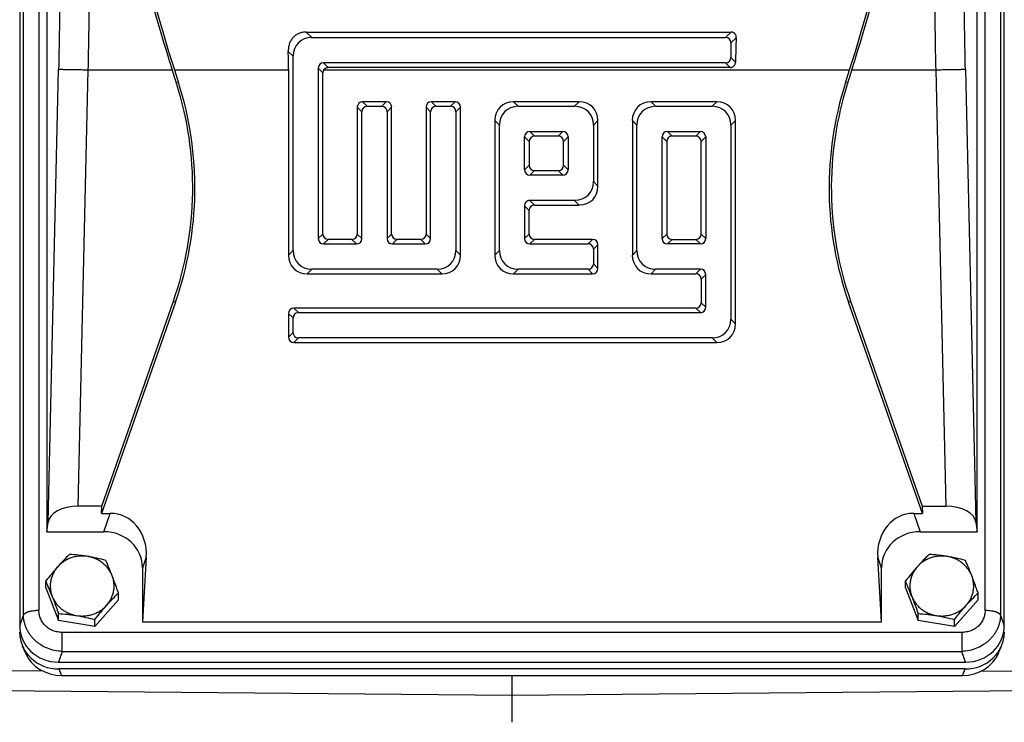
# Model space of a CAD drawing. Units: millimetres. Extents: x -2644 to 2526, y -793 to 1678.
# Drawn here: x 222 to 422, y -592 to -449 of the extents above; entities that cross this region are included whole.
import ezdxf

# ---------------------------------------------------------------- set-up
doc = ezdxf.new("R2010")
doc.units = ezdxf.units.MM
doc.header["$LTSCALE"] = 19.36
doc.layers.get('0').update_dxf_attribs({"linetype": 'CONTINUOUS'})

msp = doc.modelspace()

# ---------------------------------------------------------------- linework, layer by layer
at = {"color": 9, "linetype": 'CONTINUOUS'}
for p, q in [((225.76, -396.64), (225.75, -568.82)), ((418.37, -568.82), (418.37, -396.64)), ((222.6, -569.73), (222.6, -397.55)), ((421.52, -397.55), (421.53, -569.73)), ((280.15, -451.05), (281.3, -452.17)), ((365.54, -452.17), (366.69, -451.05)), ((367.72, -452.2), (366.63, -453.26)), ((277.49, -455.98), (276.51, -455.02)), ((366.63, -456.22), (367.57, -457.18)), ((227.61, -550.81), (229.75, -458.65)), ((235.74, -458.74), (233.67, -547.59)), ((235.74, -458.74), (252.88, -458.74)), ((253.35, -458.76), (276.56, -458.76)), ((283.56, -459.35), (282.63, -458.4)), ((283.72, -457.31), (284.65, -458.26)), ((283.72, -458.76), (390.78, -458.76)), ((366.48, -458.26), (365.54, -457.31)), ((391.24, -458.74), (408.39, -458.74)), ((410.46, -547.59), (408.39, -458.74)), ((414.37, -458.65), (416.52, -550.81)), ((254.18, -461.38), (253.76, -461.49)), ((390.36, -461.49), (389.94, -461.38)), ((291.49, -467.26), (290.56, -466.35)), ((291.65, -465.26), (292.58, -466.17)), ((295.54, -466.17), (296.47, -465.26)), ((297.56, -466.35), (296.63, -467.26)), ((305.49, -467.26), (304.56, -466.35)), ((305.65, -465.26), (306.58, -466.17)), ((309.54, -466.17), (310.47, -465.26)), ((311.56, -466.35), (310.63, -467.26)), ((322.37, -465.26), (323.3, -466.17)), ((334.82, -466.17), (335.76, -465.26)), ((350.37, -465.26), (351.3, -466.17)), ((362.82, -466.17), (363.76, -465.26)), ((319.49, -469.98), (318.56, -469.07)), ((339.56, -469.07), (338.63, -469.98)), ((347.49, -469.98), (346.56, -469.07)), ((367.56, -469.07), (366.63, -469.98)), ((325.56, -473.35), (324.63, -472.4)), ((325.72, -471.31), (326.65, -472.26)), ((331.47, -472.26), (332.41, -471.31)), ((333.49, -472.4), (332.56, -473.35)), ((353.56, -473.35), (352.63, -472.4)), ((353.71, -471.31), (354.65, -472.26)), ((359.47, -472.26), (360.41, -471.31)), ((361.49, -472.4), (360.56, -473.35)), ((324.63, -479.09), (325.56, -478.17)), ((332.56, -478.17), (333.49, -479.09)), ((326.65, -479.26), (325.72, -480.17)), ((332.41, -480.17), (331.47, -479.26)), ((338.63, -481.5), (339.56, -482.45)), ((325.56, -487.35), (324.63, -486.4)), ((325.72, -485.31), (326.65, -486.26)), ((335.76, -486.26), (334.82, -485.31)), ((282.63, -493.09), (283.56, -492.17)), ((290.56, -492.17), (291.49, -493.09)), ((296.63, -493.09), (297.56, -492.17)), ((304.56, -492.17), (305.49, -493.09)), ((324.63, -493.09), (325.56, -492.17)), ((352.63, -493.09), (353.56, -492.17)), ((360.56, -492.17), (361.49, -493.09)), ((284.65, -493.26), (283.72, -494.17)), ((290.41, -494.17), (289.47, -493.26)), ((298.65, -493.26), (297.72, -494.17)), ((304.41, -494.17), (303.47, -493.26)), ((326.65, -493.26), (325.72, -494.17)), ((337.54, -494.17), (338.47, -493.26)), ((339.56, -494.35), (338.63, -495.26)), ((354.65, -493.26), (353.71, -494.17)), ((360.41, -494.17), (359.47, -493.26)), ((276.56, -496.45), (277.49, -495.5)), ((310.63, -495.5), (311.56, -496.45)), ((318.56, -496.45), (319.49, -495.5)), ((346.56, -496.45), (347.49, -495.5)), ((338.63, -498.22), (339.56, -499.17)), ((281.3, -499.31), (280.37, -500.26)), ((307.76, -500.26), (306.82, -499.31)), ((323.3, -499.31), (322.37, -500.26)), ((338.47, -500.26), (337.54, -499.31)), ((351.3, -499.31), (350.37, -500.26)), ((359.47, -500.26), (360.41, -499.31)), ((361.49, -500.39), (360.56, -501.35)), ((253.14, -505.85), (253.55, -506.02)), ((360.56, -506.17), (361.49, -507.08)), ((390.57, -506.02), (390.99, -505.85)), ((277.49, -509.26), (276.56, -508.35)), ((277.65, -507.26), (278.58, -508.17)), ((360.41, -508.17), (359.47, -507.26)), ((366.63, -509.5), (367.56, -510.45)), ((276.56, -513.17), (277.49, -512.22)), ((278.58, -513.31), (277.65, -514.26)), ((363.76, -514.26), (362.82, -513.31)), ((238.96, -552.76), (240.25, -549.03)), ((403.87, -549.03), (405.17, -552.76)), ((247.61, -557.94), (246.84, -560.16)), ((397.29, -560.16), (396.51, -557.94)), ((221.84, -571.92), (222.6, -569.73)), ((421.53, -569.73), (422.29, -571.92)), ((230.48, -574.33), (230.48, -573.26)), ((413.65, -573.26), (230.48, -573.26)), ((413.65, -573.26), (413.65, -574.33)), ((230.48, -577.13), (229.72, -579.32)), ((230.48, -577.13), (413.65, -577.13)), ((414.41, -579.32), (413.65, -577.13)), ((229.78, -580.71), (230.36, -582.04)), ((413.76, -582.04), (414.34, -580.71))]:
    msp.add_line(p, q, dxfattribs=at)
at = {"color": 7, "linetype": 'CONTINUOUS'}
for p, q in [((221.84, -398.32), (221.84, -571.92)), ((422.29, -571.92), (422.29, -398.32)), ((227.34, -412.7), (227.34, -552.76)), ((416.79, -552.76), (416.79, -412.7)), ((280.15, -451.05), (366.69, -451.05)), ((281.3, -452.17), (365.54, -452.17)), ((366.63, -453.26), (366.63, -456.22)), ((277.49, -495.5), (277.49, -455.98)), ((253.76, -461.49), (252.88, -458.74)), ((253.35, -458.76), (254.18, -461.38)), ((276.56, -458.76), (276.56, -496.45)), ((282.63, -458.4), (282.63, -493.09)), ((365.54, -457.31), (283.72, -457.31)), ((366.48, -458.26), (284.65, -458.26)), ((389.94, -461.38), (390.78, -458.76)), ((391.24, -458.74), (390.36, -461.49)), ((283.56, -492.17), (283.56, -459.35)), ((290.56, -466.35), (290.56, -492.17)), ((296.47, -465.26), (291.65, -465.26)), ((292.58, -466.17), (295.54, -466.17)), ((297.56, -492.17), (297.56, -466.35)), ((304.56, -466.35), (304.56, -492.17)), ((310.47, -465.26), (305.65, -465.26)), ((306.58, -466.17), (309.54, -466.17)), ((311.56, -496.45), (311.56, -466.35)), ((335.76, -465.26), (322.37, -465.26)), ((323.3, -466.17), (334.82, -466.17)), ((363.76, -465.26), (350.37, -465.26)), ((351.3, -466.17), (362.82, -466.17)), ((291.49, -493.09), (291.49, -467.26)), ((296.63, -467.26), (296.63, -493.09)), ((305.49, -493.09), (305.49, -467.26)), ((310.63, -467.26), (310.63, -495.5)), ((318.56, -469.07), (318.56, -496.45)), ((319.49, -495.5), (319.49, -469.98)), ((338.63, -469.98), (338.63, -481.5)), ((339.56, -482.45), (339.56, -469.07)), ((346.56, -469.07), (346.56, -496.45)), ((347.49, -495.5), (347.49, -469.98)), ((366.63, -469.98), (366.63, -509.5)), ((367.56, -510.45), (367.56, -469.07)), ((324.63, -479.09), (324.63, -472.4)), ((325.72, -471.31), (332.41, -471.31)), ((331.47, -472.26), (326.65, -472.26)), ((333.49, -472.4), (333.49, -479.09)), ((352.63, -493.09), (352.63, -472.4)), ((353.71, -471.31), (360.41, -471.31)), ((359.47, -472.26), (354.65, -472.26)), ((361.49, -472.4), (361.49, -493.09)), ((325.56, -473.35), (325.56, -478.17)), ((332.56, -478.17), (332.56, -473.35)), ((353.56, -473.35), (353.56, -492.17)), ((360.56, -492.17), (360.56, -473.35)), ((332.41, -480.17), (325.72, -480.17)), ((326.65, -479.26), (331.47, -479.26)), ((324.63, -486.4), (324.63, -493.09)), ((334.82, -485.31), (325.72, -485.31)), ((326.65, -486.26), (335.76, -486.26)), ((325.56, -492.17), (325.56, -487.35)), ((283.72, -494.17), (290.41, -494.17)), ((289.47, -493.26), (284.65, -493.26)), ((297.72, -494.17), (304.41, -494.17)), ((303.47, -493.26), (298.65, -493.26)), ((325.72, -494.17), (337.54, -494.17)), ((338.47, -493.26), (326.65, -493.26)), ((339.56, -499.17), (339.56, -494.35)), ((360.41, -494.17), (353.71, -494.17)), ((354.65, -493.26), (359.47, -493.26)), ((338.63, -495.26), (338.63, -498.22)), ((280.37, -500.26), (307.76, -500.26)), ((306.82, -499.31), (281.3, -499.31)), ((322.37, -500.26), (338.47, -500.26)), ((337.54, -499.31), (323.3, -499.31)), ((350.37, -500.26), (359.47, -500.26)), ((360.41, -499.31), (351.3, -499.31)), ((361.49, -507.08), (361.49, -500.39)), ((360.56, -501.35), (360.56, -506.17)), ((253.55, -506.02), (238.5, -549.03)), ((238.53, -547.59), (253.14, -505.85)), ((405.62, -549.03), (390.57, -506.02)), ((390.99, -505.85), (405.59, -547.59)), ((276.56, -508.35), (276.56, -513.17)), ((359.47, -507.26), (277.65, -507.26)), ((278.58, -508.17), (360.41, -508.17)), ((277.49, -512.22), (277.49, -509.26)), ((277.65, -514.26), (363.76, -514.26)), ((362.82, -513.31), (278.58, -513.31)), ((238.53, -547.59), (233.67, -547.59)), ((238.5, -549.03), (238.53, -547.59)), ((238.5, -549.03), (240.25, -549.03)), ((403.87, -549.03), (405.62, -549.03)), ((405.59, -547.59), (405.62, -549.03)), ((405.59, -547.59), (410.46, -547.59)), ((227.34, -552.76), (227.61, -550.81)), ((416.52, -550.81), (416.79, -552.76)), ((227.34, -552.76), (238.96, -552.76)), ((405.17, -552.76), (416.79, -552.76)), ((247.61, -557.94), (246.84, -571.08)), ((397.29, -571.08), (396.51, -557.94)), ((246.84, -560.16), (246.84, -571.08)), ((397.29, -571.08), (397.29, -560.16)), ((227.16, -564.2), (227.16, -562.8)), ((402.16, -564.2), (402.16, -562.8)), ((227.16, -564.2), (229.73, -570.83)), ((241.95, -566.65), (241.95, -565.24)), ((402.16, -564.2), (404.73, -570.83)), ((416.95, -566.65), (416.95, -565.24)), ((241.95, -566.65), (237.12, -572.06)), ((416.95, -566.65), (412.12, -572.06)), ((229.73, -570.83), (229.73, -569.42)), ((237.12, -572.06), (229.73, -570.83)), ((237.12, -572.06), (237.12, -570.65)), ((246.84, -571.08), (397.29, -571.08)), ((404.73, -570.83), (404.73, -569.42)), ((412.12, -572.06), (404.73, -570.83)), ((412.12, -572.06), (412.12, -570.65)), ((222.99, -577.39), (222.41, -576.06)), ((421.13, -577.39), (421.71, -576.06)), ((226.41, -581.06), (169.56, -581.56)), ((229.72, -579.32), (414.41, -579.32)), ((414.34, -580.71), (229.78, -580.71)), ((417.71, -581.06), (474.56, -581.56)), ((230.36, -582.04), (413.76, -582.04)), ((322.06, -582.04), (322.06, -591.57)), ((169.56, -584.7), (322.06, -586.03)), ((322.06, -586.03), (474.56, -584.7))]:
    msp.add_line(p, q, dxfattribs=at)
for centre, radius, start, end in [((187.07, -482.74), 69.99, 340.7175, 17.6713), ((187.07, -482.76), 70.44, 340.7176, 17.6713), ((457.06, -482.76), 70.44, 162.3287, 199.2824), ((457.06, -482.74), 69.99, 162.3287, 199.2825), ((166.52, -590.46), 79.51, 21.1762, 23.6044), ((341.52, -590.46), 79.51, 21.1762, 23.6044), ((154.3, -594.63), 79.51, 21.1762, 23.6044), ((329.3, -594.63), 79.51, 21.1762, 23.6044)]:
    msp.add_arc(centre, radius, start, end, dxfattribs=at)
for centre, major_axis, ratio, start_param, end_param in [((265.37, -459.36), (-22.25, 67.4), 0.164717, 0.622604, 1.50731), ((378.75, -459.36), (22.25, 67.4), 0.164717, -1.50731, -0.622604), ((265.37, -459.36), (-21.43, 64.9), 0.164717, 0.588383, 1.50731), ((378.75, -459.36), (21.43, 64.9), 0.164717, -1.50731, -0.588383), ((282.13, -456.81), (3.56, -3.56), 0.834817, 2.445864, 3.83709), ((365.31, -453.5), (1.02, 1.02), 0.834817, -0.695498, 0.695729), ((397.87, -459.36), (-0.35, 65), 0.466277, 1.457883, 1.534806), ((246.25, -459.36), (0.35, 65), 0.466277, -1.559095, -1.501466), ((365.31, -455.99), (1.02, -1.02), 0.834817, -0.695729, 0.695498), ((283.95, -458.63), (1.02, -1.02), 0.834817, 2.445864, 3.83709), ((284.89, -459.58), (1.02, -1.02), 0.834817, -2.938294, -2.446095), ((291.89, -466.58), (1.02, -1.02), 0.834817, 2.445864, 3.83709), ((292.82, -467.5), (1.02, -1.02), 0.834817, 2.445864, 3.83709), ((295.31, -467.5), (1.02, 1.02), 0.834817, -0.695498, 0.695729), ((296.24, -466.58), (1.02, 1.02), 0.834817, -0.695498, 0.695729), ((305.89, -466.58), (1.02, -1.02), 0.834817, 2.445864, 3.83709), ((306.82, -467.5), (1.02, -1.02), 0.834817, 2.445864, 3.83709), ((309.31, -467.5), (1.02, 1.02), 0.834817, -0.695498, 0.695729), ((310.24, -466.58), (1.02, 1.02), 0.834817, -0.695498, 0.695729), ((323.2, -469.89), (3.56, -3.56), 0.834817, 2.445864, 3.83709), ((324.13, -470.81), (3.56, -3.56), 0.834817, 2.445864, 3.83709), ((334, -470.81), (3.56, 3.56), 0.834817, -0.695498, 0.695729), ((334.93, -469.89), (3.56, 3.56), 0.834817, -0.695498, 0.695729), ((351.19, -469.89), (3.56, -3.56), 0.834817, 2.445864, 3.83709), ((352.13, -470.81), (3.56, -3.56), 0.834817, 2.445864, 3.83709), ((362, -470.81), (3.56, 3.56), 0.834817, -0.695498, 0.695729), ((362.93, -469.89), (3.56, 3.56), 0.834817, -0.695498, 0.695729), ((325.95, -472.63), (1.02, -1.02), 0.834817, 2.445864, 3.83709), ((326.89, -473.58), (1.02, -1.02), 0.834817, 2.445864, 3.83709), ((331.24, -473.58), (1.02, 1.02), 0.834817, -0.695498, 0.695729), ((332.17, -472.63), (1.02, 1.02), 0.834817, -0.695498, 0.695729), ((353.95, -472.63), (1.02, -1.02), 0.834817, 2.445864, 3.83709), ((354.88, -473.58), (1.02, -1.02), 0.834817, 2.445864, 3.83709), ((359.24, -473.58), (1.02, 1.02), 0.834817, -0.695498, 0.695729), ((360.17, -472.63), (1.02, 1.02), 0.834817, -0.695498, 0.695729), ((326.89, -477.94), (1.02, 1.02), 0.834817, 2.446095, 3.837321), ((331.24, -477.94), (1.02, -1.02), 0.834817, -0.695729, 0.695498), ((325.95, -478.85), (1.02, 1.02), 0.834817, 2.446095, 3.837321), ((332.17, -478.85), (1.02, -1.02), 0.834817, -0.695729, 0.695498), ((334, -480.67), (3.56, -3.56), 0.834817, -0.695729, 0.695498), ((334.93, -481.62), (3.56, -3.56), 0.834817, -0.695729, 0.695498), ((325.95, -486.63), (1.02, -1.02), 0.834817, 2.445864, 3.83709), ((326.89, -487.58), (1.02, -1.02), 0.834817, 2.445864, 3.83709), ((283.95, -492.85), (1.02, 1.02), 0.834817, 2.446095, 3.837321), ((284.89, -491.93), (1.02, 1.02), 0.834817, 2.446095, 3.837321), ((289.24, -491.93), (1.02, -1.02), 0.834817, -0.695729, 0.695498), ((290.17, -492.85), (1.02, -1.02), 0.834817, -0.695729, 0.695498), ((297.95, -492.85), (1.02, 1.02), 0.834817, 2.446095, 3.837321), ((298.89, -491.93), (1.02, 1.02), 0.834817, 2.446095, 3.837321), ((303.24, -491.93), (1.02, -1.02), 0.834817, -0.695729, 0.695498), ((304.17, -492.85), (1.02, -1.02), 0.834817, -0.695729, 0.695498), ((325.95, -492.85), (1.02, 1.02), 0.834817, 2.446095, 3.837321), ((326.89, -491.93), (1.02, 1.02), 0.834817, 2.446095, 3.837321), ((353.95, -492.85), (1.02, 1.02), 0.834817, 2.446095, 3.837321), ((354.88, -491.93), (1.02, 1.02), 0.834817, 2.446095, 3.837321), ((359.24, -491.93), (1.02, -1.02), 0.834817, -0.695729, 0.695498), ((360.17, -492.85), (1.02, -1.02), 0.834817, -0.695729, 0.695498), ((337.31, -495.5), (1.02, 1.02), 0.834817, -0.695498, 0.695729), ((338.24, -494.58), (1.02, 1.02), 0.834817, -0.695498, 0.695729), ((281.2, -495.62), (3.56, 3.56), 0.834817, 2.446095, 3.837321), ((282.13, -494.67), (3.56, 3.56), 0.834817, 2.446095, 3.837321), ((306, -494.67), (3.56, -3.56), 0.834817, -0.695729, 0.695498), ((306.93, -495.62), (3.56, -3.56), 0.834817, -0.695729, 0.695498), ((323.2, -495.62), (3.56, 3.56), 0.834817, 2.446095, 3.837321), ((324.13, -494.67), (3.56, 3.56), 0.834817, 2.446095, 3.837321), ((351.19, -495.62), (3.56, 3.56), 0.834817, 2.446095, 3.837321), ((352.13, -494.67), (3.56, 3.56), 0.834817, 2.446095, 3.837321), ((337.31, -497.98), (1.02, -1.02), 0.834817, -0.695729, 0.695498), ((338.24, -498.93), (1.02, -1.02), 0.834817, -0.695729, 0.695498), ((359.24, -501.58), (1.02, 1.02), 0.834817, -0.695498, 0.695729), ((360.17, -500.63), (1.02, 1.02), 0.834817, -0.695498, 0.695729), ((359.24, -505.93), (1.02, -1.02), 0.834817, -0.695729, 0.695498), ((360.17, -506.85), (1.02, -1.02), 0.834817, -0.695729, 0.695498), ((277.89, -508.58), (1.02, -1.02), 0.834817, 2.445864, 3.83709), ((278.82, -509.5), (1.02, -1.02), 0.834817, 2.445864, 3.83709), ((362, -508.67), (3.56, -3.56), 0.834817, -0.695729, 0.695498), ((362.93, -509.62), (3.56, -3.56), 0.834817, -0.695729, 0.695498), ((278.82, -511.98), (1.02, 1.02), 0.834817, 2.446095, 3.837321), ((277.89, -512.93), (1.02, 1.02), 0.834817, 2.446095, 3.837321), ((233.59, -551.04), (6, 0.07), 0.573777, 1.551177, 3.056156), ((239.47, -558.22), (3.11, 8.79), 0.857854, -1.246494, 0.294144), ((404.65, -558.22), (-3.11, 8.79), 0.857854, -0.294144, 1.246494), ((410.54, -551.04), (6, -0.07), 0.573777, 0.085437, 1.590416), ((238.71, -560.39), (7.94, 1.82), 0.933257, -0.21118, 1.329458), ((405.41, -560.39), (7.94, -1.82), 0.933257, 1.812135, 3.352773), ((229.87, -573.15), (8.02, 0.7), 0.938797, 3.06, 4.61987), ((229.96, -571.69), (7.94, 1.82), 0.933198, 2.930636, 4.471274), ((414.25, -573.15), (8.02, -0.7), 0.938797, -1.478277, 0.081593), ((414.16, -571.69), (7.94, -1.82), 0.933198, -1.329681, 0.210957), ((230.45, -574.49), (8.02, 0.7), 0.938797, -2.839063, -1.663315), ((413.68, -574.49), (8.02, -0.7), 0.938797, -1.478277, -0.30253)]:
    msp.add_ellipse(centre, major_axis=major_axis, ratio=ratio, start_param=start_param, end_param=end_param, dxfattribs=at)
at = {"color": 9, "linetype": 'CONTINUOUS'}
for points, knots in [([(235.36, -406.74), (235.4, -407.55), (235.48, -409.21), (235.59, -411.78), (235.68, -414.49), (235.76, -417.34), (235.83, -420.32), (235.91, -424.52), (235.97, -430.02), (235.99, -436.88), (235.96, -444.01), (235.88, -451.32), (235.79, -456.26), (235.74, -458.74)], [0, 0, 0, 0, 0.046532, 0.095994, 0.148248, 0.20314, 0.260496, 0.320137, 0.445565, 0.57791, 0.715548, 0.856819, 1, 1, 1, 1]), ([(408.39, -458.74), (408.33, -456.26), (408.24, -451.32), (408.16, -444.01), (408.13, -436.88), (408.15, -430.02), (408.21, -424.52), (408.29, -420.32), (408.36, -417.34), (408.44, -414.49), (408.53, -411.78), (408.64, -409.21), (408.72, -407.55), (408.76, -406.74)], [0, 0, 0, 0, 0.143181, 0.284452, 0.42209, 0.554435, 0.679863, 0.739504, 0.79686, 0.851752, 0.904006, 0.953468, 1, 1, 1, 1]), ([(229.17, -408.09), (229.22, -408.82), (229.32, -410.32), (229.46, -412.67), (229.58, -415.19), (229.68, -417.87), (229.77, -420.71), (229.85, -423.68), (229.91, -426.79), (229.97, -431.16), (230.01, -436.87), (229.99, -443.94), (229.91, -451.24), (229.81, -456.17), (229.75, -458.65)], [0, 0, 0, 0, 0.042979, 0.089514, 0.139439, 0.192573, 0.24872, 0.307677, 0.369226, 0.433142, 0.567124, 0.707653, 0.852658, 1, 1, 1, 1]), ([(414.37, -458.65), (414.31, -456.17), (414.22, -451.24), (414.14, -443.94), (414.12, -436.87), (414.15, -431.16), (414.21, -426.79), (414.27, -423.68), (414.35, -420.71), (414.44, -417.87), (414.55, -415.19), (414.67, -412.67), (414.8, -410.32), (414.9, -408.82), (414.96, -408.09)], [0, 0, 0, 0, 0.147342, 0.292347, 0.432876, 0.566858, 0.630774, 0.692323, 0.75128, 0.807427, 0.860561, 0.910486, 0.957021, 1, 1, 1, 1]), ([(229.75, -458.65), (229.76, -458.65), (229.78, -458.65), (229.81, -458.65), (229.86, -458.64), (229.92, -458.64), (229.99, -458.64), (230.11, -458.64), (230.3, -458.64), (230.56, -458.64), (230.88, -458.65), (231.24, -458.65), (231.65, -458.66), (232.1, -458.66), (232.76, -458.67), (233.62, -458.69), (234.68, -458.71), (235.39, -458.73), (235.74, -458.74)], [0, 0, 0, 0, 0.00378, 0.009507, 0.017255, 0.027097, 0.039098, 0.053289, 0.088347, 0.132385, 0.185174, 0.246312, 0.315042, 0.390456, 0.471383, 0.644646, 0.824144, 1, 1, 1, 1]), ([(408.39, -458.74), (408.74, -458.73), (409.45, -458.71), (410.5, -458.69), (411.37, -458.67), (412.02, -458.66), (412.47, -458.66), (412.88, -458.65), (413.25, -458.65), (413.56, -458.64), (413.82, -458.64), (414.01, -458.64), (414.13, -458.64), (414.2, -458.64), (414.26, -458.64), (414.31, -458.65), (414.34, -458.65), (414.36, -458.65), (414.37, -458.65)], [0, 0, 0, 0, 0.175856, 0.355354, 0.528617, 0.609544, 0.684958, 0.753688, 0.814826, 0.867615, 0.911653, 0.946711, 0.960902, 0.972903, 0.982745, 0.990493, 0.99622, 1, 1, 1, 1]), ([(225.75, -568.82), (225.57, -568.82), (225.22, -568.83), (224.69, -568.88), (224.26, -568.94), (223.93, -569.01), (223.7, -569.07), (223.48, -569.14), (223.29, -569.21), (223.12, -569.29), (222.97, -569.37), (222.84, -569.46), (222.74, -569.54), (222.66, -569.63), (222.61, -569.69), (222.6, -569.73)], [0, 0, 0, 0, 0.155832, 0.314745, 0.470222, 0.544445, 0.615108, 0.681418, 0.742898, 0.799166, 0.849886, 0.894905, 0.934563, 0.969381, 1, 1, 1, 1]), ([(230.48, -573.26), (230.17, -573.26), (229.54, -573.21), (228.65, -572.96), (227.83, -572.55), (227.11, -572), (226.52, -571.32), (226.08, -570.55), (225.81, -569.7), (225.75, -569.11), (225.75, -568.82)], [0, 0, 0, 0, 0.129646, 0.258024, 0.38484, 0.510001, 0.633636, 0.756126, 0.878018, 1, 1, 1, 1]), ([(418.37, -568.82), (418.37, -569.11), (418.31, -569.7), (418.04, -570.55), (417.61, -571.32), (417.02, -572), (416.3, -572.55), (415.47, -572.96), (414.58, -573.21), (413.96, -573.26), (413.65, -573.26)], [0, 0, 0, 0, 0.121982, 0.243874, 0.366364, 0.489999, 0.61516, 0.741976, 0.870354, 1, 1, 1, 1]), ([(421.53, -569.73), (421.51, -569.69), (421.47, -569.63), (421.39, -569.54), (421.29, -569.46), (421.16, -569.37), (421.01, -569.29), (420.83, -569.21), (420.64, -569.14), (420.43, -569.07), (420.2, -569.01), (419.87, -568.94), (419.43, -568.88), (418.9, -568.83), (418.55, -568.82), (418.37, -568.82)], [0, 0, 0, 0, 0.030619, 0.065437, 0.105095, 0.150114, 0.200834, 0.257102, 0.318582, 0.384892, 0.455555, 0.529778, 0.685255, 0.844168, 1, 1, 1, 1]), ([(230.48, -577.13), (229.96, -577.11), (228.94, -576.99), (227.46, -576.53), (226.32, -575.95), (225.5, -575.36), (224.92, -574.87), (224.4, -574.34), (223.94, -573.76), (223.54, -573.14), (223.21, -572.5), (222.95, -571.82), (222.75, -571.13), (222.63, -570.43), (222.6, -569.96), (222.6, -569.73)], [0, 0, 0, 0, 0.129382, 0.258559, 0.38676, 0.450343, 0.513451, 0.576047, 0.638097, 0.699587, 0.760536, 0.820994, 0.881012, 0.940651, 1, 1, 1, 1]), ([(421.53, -569.73), (421.52, -569.96), (421.49, -570.43), (421.37, -571.13), (421.18, -571.82), (420.91, -572.5), (420.58, -573.14), (420.18, -573.76), (419.72, -574.34), (419.2, -574.87), (418.63, -575.36), (417.8, -575.95), (416.66, -576.53), (415.19, -576.99), (414.16, -577.11), (413.65, -577.13)], [0, 0, 0, 0, 0.059349, 0.118988, 0.179006, 0.239464, 0.300413, 0.361903, 0.423953, 0.486549, 0.549657, 0.61324, 0.741441, 0.870618, 1, 1, 1, 1]), ([(230.48, -577.13), (230.48, -577.09), (230.48, -577.01), (230.48, -576.84), (230.48, -576.6), (230.48, -576.35), (230.48, -576.12), (230.48, -575.94), (230.48, -575.76), (230.48, -575.56), (230.48, -575.37), (230.48, -575.16), (230.48, -574.96), (230.48, -574.78), (230.48, -574.64), (230.48, -574.54), (230.48, -574.43), (230.48, -574.36), (230.48, -574.33)], [0, 0, 0, 0, 0.039848, 0.083833, 0.183435, 0.297072, 0.358544, 0.422765, 0.489455, 0.558325, 0.629073, 0.701392, 0.774967, 0.849477, 0.886981, 0.924597, 0.962284, 1, 1, 1, 1]), ([(413.65, -574.33), (413.65, -574.36), (413.65, -574.43), (413.65, -574.54), (413.65, -574.64), (413.65, -574.78), (413.65, -574.96), (413.65, -575.16), (413.65, -575.37), (413.65, -575.56), (413.65, -575.76), (413.65, -575.94), (413.65, -576.12), (413.65, -576.35), (413.65, -576.6), (413.65, -576.84), (413.65, -577.01), (413.65, -577.09), (413.65, -577.13)], [0, 0, 0, 0, 0.037716, 0.075403, 0.113019, 0.150523, 0.225033, 0.298608, 0.370927, 0.441675, 0.510545, 0.577235, 0.641457, 0.702928, 0.816565, 0.916167, 0.960152, 1, 1, 1, 1])]:
    msp.add_open_spline(points, degree=3, knots=knots, dxfattribs=at)
at = {"color": 7, "linetype": 'CONTINUOUS'}
for points, knots in [([(280.15, -451.05), (280.03, -451.05), (279.77, -451.06), (279.4, -451.11), (279.03, -451.2), (278.67, -451.33), (278.33, -451.5), (278.01, -451.7), (277.72, -451.94), (277.45, -452.21), (277.21, -452.51), (277.01, -452.83), (276.85, -453.17), (276.67, -453.64), (276.53, -454.26), (276.51, -454.77), (276.51, -455.02)], [0, 0, 0, 0, 0.062665, 0.125319, 0.187951, 0.250553, 0.313119, 0.375646, 0.438134, 0.500591, 0.563025, 0.625447, 0.687868, 0.750298, 0.875089, 1, 1, 1, 1]), ([(367.72, -452.2), (367.72, -452.12), (367.72, -451.98), (367.67, -451.77), (367.59, -451.56), (367.47, -451.38), (367.31, -451.23), (367.12, -451.13), (366.91, -451.06), (366.76, -451.05), (366.69, -451.05)], [0, 0, 0, 0, 0.124765, 0.249483, 0.374208, 0.499015, 0.623982, 0.749155, 0.874517, 1, 1, 1, 1]), ([(283.72, -458.76), (283.74, -458.72), (283.8, -458.64), (283.89, -458.54), (284, -458.46), (284.16, -458.36), (284.37, -458.28), (284.56, -458.26), (284.65, -458.26)], [0, 0, 0, 0, 0.125101, 0.2502, 0.3753, 0.500405, 0.750138, 1, 1, 1, 1]), ([(366.48, -458.26), (366.55, -458.26), (366.69, -458.25), (366.9, -458.19), (367.09, -458.1), (367.26, -457.96), (367.4, -457.79), (367.5, -457.6), (367.56, -457.4), (367.57, -457.25), (367.57, -457.18)], [0, 0, 0, 0, 0.125061, 0.250093, 0.375096, 0.500077, 0.625048, 0.750022, 0.875005, 1, 1, 1, 1]), ([(231.99, -557.39), (231.59, -557.78), (230.98, -558.39), (230.18, -559.23), (229.78, -559.67), (229.58, -559.9)], [0, 0, 0, 0, 0.484903, 0.738826, 1, 1, 1, 1]), ([(232.33, -558.08), (232.07, -558.17), (231.55, -558.39), (230.82, -558.8), (230.15, -559.3), (229.76, -559.69), (229.58, -559.9)], [0, 0, 0, 0, 0.25264, 0.503667, 0.752829, 1, 1, 1, 1]), ([(235.68, -557.81), (235.37, -557.75), (234.75, -557.66), (233.52, -557.51), (232.6, -557.43), (231.99, -557.39)], [0, 0, 0, 0, 0.254726, 0.506815, 1, 1, 1, 1]), ([(235.68, -557.81), (235.41, -557.76), (234.84, -557.7), (233.99, -557.72), (233.15, -557.84), (232.6, -557.99), (232.33, -558.08)], [0, 0, 0, 0, 0.250243, 0.500653, 0.750731, 1, 1, 1, 1]), ([(239.38, -558.62), (238.77, -558.46), (237.86, -558.23), (236.62, -557.97), (236, -557.86), (235.68, -557.81)], [0, 0, 0, 0, 0.497235, 0.748449, 1, 1, 1, 1]), ([(240.66, -561.73), (240.57, -561.48), (240.34, -560.99), (239.89, -560.31), (239.36, -559.68), (238.74, -559.13), (238.06, -558.65), (237.31, -558.27), (236.51, -557.98), (235.96, -557.85), (235.68, -557.81)], [0, 0, 0, 0, 0.121825, 0.244491, 0.368114, 0.492744, 0.618362, 0.744882, 0.872159, 1, 1, 1, 1]), ([(406.99, -557.39), (406.59, -557.78), (405.98, -558.39), (405.18, -559.23), (404.78, -559.67), (404.58, -559.9)], [0, 0, 0, 0, 0.484903, 0.738826, 1, 1, 1, 1]), ([(407.33, -558.08), (407.07, -558.17), (406.55, -558.39), (405.82, -558.8), (405.15, -559.3), (404.76, -559.69), (404.58, -559.9)], [0, 0, 0, 0, 0.25264, 0.503667, 0.752829, 1, 1, 1, 1]), ([(410.68, -557.81), (410.37, -557.75), (409.75, -557.66), (408.52, -557.51), (407.6, -557.43), (406.99, -557.39)], [0, 0, 0, 0, 0.254726, 0.506815, 1, 1, 1, 1]), ([(410.68, -557.81), (410.41, -557.76), (409.84, -557.7), (408.99, -557.72), (408.15, -557.84), (407.6, -557.99), (407.33, -558.08)], [0, 0, 0, 0, 0.250243, 0.500653, 0.750731, 1, 1, 1, 1]), ([(414.38, -558.62), (413.77, -558.46), (412.86, -558.23), (411.62, -557.97), (411, -557.86), (410.68, -557.81)], [0, 0, 0, 0, 0.497235, 0.748449, 1, 1, 1, 1]), ([(415.66, -561.73), (415.57, -561.48), (415.34, -560.99), (414.89, -560.31), (414.36, -559.68), (413.74, -559.13), (413.06, -558.65), (412.31, -558.27), (411.51, -557.98), (410.96, -557.85), (410.68, -557.81)], [0, 0, 0, 0, 0.121825, 0.244491, 0.368114, 0.492744, 0.618362, 0.744882, 0.872159, 1, 1, 1, 1]), ([(229.58, -559.9), (229.37, -560.13), (228.96, -560.6), (228.15, -561.56), (227.56, -562.3), (227.16, -562.8)], [0, 0, 0, 0, 0.246107, 0.495868, 1, 1, 1, 1]), ([(229.58, -559.9), (229.4, -560.1), (229.06, -560.53), (228.65, -561.23), (228.34, -561.98), (228.14, -562.76), (228.04, -563.55), (228.06, -564.36), (228.19, -565.15), (228.35, -565.66), (228.45, -565.91)], [0, 0, 0, 0, 0.126939, 0.252925, 0.3781, 0.502664, 0.626862, 0.750967, 0.875258, 1, 1, 1, 1]), ([(404.58, -559.9), (404.37, -560.13), (403.96, -560.6), (403.15, -561.56), (402.56, -562.3), (402.16, -562.8)], [0, 0, 0, 0, 0.246107, 0.495868, 1, 1, 1, 1]), ([(404.58, -559.9), (404.4, -560.1), (404.06, -560.53), (403.65, -561.23), (403.34, -561.98), (403.14, -562.76), (403.04, -563.55), (403.06, -564.36), (403.19, -565.15), (403.35, -565.66), (403.45, -565.91)], [0, 0, 0, 0, 0.126939, 0.252925, 0.3781, 0.502664, 0.626862, 0.750967, 0.875258, 1, 1, 1, 1]), ([(239.54, -567.75), (239.72, -567.54), (240.05, -567.12), (240.46, -566.41), (240.77, -565.67), (240.98, -564.89), (241.07, -564.09), (241.05, -563.29), (240.92, -562.49), (240.76, -561.98), (240.66, -561.73)], [0, 0, 0, 0, 0.126939, 0.252925, 0.3781, 0.502664, 0.626862, 0.750967, 0.875258, 1, 1, 1, 1]), ([(241.95, -565.24), (241.84, -564.95), (241.43, -563.77), (241, -562.6), (240.66, -561.73)], [0, 0, 0, 0, 0.253984, 1, 1, 1, 1]), ([(414.54, -567.75), (414.72, -567.54), (415.05, -567.12), (415.46, -566.41), (415.77, -565.67), (415.98, -564.89), (416.07, -564.09), (416.05, -563.29), (415.92, -562.49), (415.76, -561.98), (415.66, -561.73)], [0, 0, 0, 0, 0.126939, 0.252925, 0.3781, 0.502664, 0.626862, 0.750967, 0.875258, 1, 1, 1, 1]), ([(416.95, -565.24), (416.84, -564.95), (416.43, -563.77), (416, -562.6), (415.66, -561.73)], [0, 0, 0, 0, 0.253984, 1, 1, 1, 1]), ([(239.54, -567.75), (239.74, -567.52), (240.14, -567.08), (240.94, -566.24), (241.54, -565.64), (241.95, -565.24)], [0, 0, 0, 0, 0.261174, 0.515097, 1, 1, 1, 1]), ([(414.54, -567.75), (414.74, -567.52), (415.14, -567.08), (415.94, -566.24), (416.54, -565.64), (416.95, -565.24)], [0, 0, 0, 0, 0.261174, 0.515097, 1, 1, 1, 1]), ([(228.45, -565.91), (228.55, -566.16), (228.78, -566.65), (229.22, -567.34), (229.75, -567.96), (230.37, -568.52), (231.06, -568.99), (231.8, -569.37), (232.6, -569.66), (233.15, -569.79), (233.43, -569.84)], [0, 0, 0, 0, 0.121825, 0.244491, 0.368114, 0.492744, 0.618362, 0.744882, 0.872159, 1, 1, 1, 1]), ([(228.45, -565.91), (228.56, -566.19), (229, -567.36), (229.42, -568.53), (229.73, -569.42)], [0, 0, 0, 0, 0.244345, 1, 1, 1, 1]), ([(403.45, -565.91), (403.56, -566.19), (404, -567.36), (404.42, -568.53), (404.73, -569.42)], [0, 0, 0, 0, 0.244345, 1, 1, 1, 1]), ([(403.45, -565.91), (403.55, -566.16), (403.78, -566.65), (404.22, -567.34), (404.75, -567.96), (405.37, -568.52), (406.06, -568.99), (406.8, -569.37), (407.6, -569.66), (408.15, -569.79), (408.43, -569.84)], [0, 0, 0, 0, 0.121825, 0.244491, 0.368114, 0.492744, 0.618362, 0.744882, 0.872159, 1, 1, 1, 1]), ([(233.43, -569.84), (233.71, -569.88), (234.27, -569.94), (235.12, -569.92), (235.97, -569.8), (236.78, -569.58), (237.56, -569.26), (238.29, -568.84), (238.96, -568.34), (239.35, -567.95), (239.54, -567.75)], [0, 0, 0, 0, 0.126273, 0.252631, 0.378821, 0.504602, 0.62976, 0.754118, 0.877552, 1, 1, 1, 1]), ([(237.12, -570.65), (237.51, -570.15), (238.11, -569.41), (238.92, -568.45), (239.33, -567.98), (239.54, -567.75)], [0, 0, 0, 0, 0.504132, 0.753893, 1, 1, 1, 1]), ([(408.43, -569.84), (408.71, -569.88), (409.27, -569.94), (410.12, -569.92), (410.97, -569.8), (411.78, -569.58), (412.56, -569.26), (413.29, -568.84), (413.96, -568.34), (414.35, -567.95), (414.54, -567.75)], [0, 0, 0, 0, 0.126273, 0.252631, 0.378821, 0.504602, 0.62976, 0.754118, 0.877552, 1, 1, 1, 1]), ([(412.12, -570.65), (412.51, -570.15), (413.11, -569.41), (413.92, -568.45), (414.33, -567.98), (414.54, -567.75)], [0, 0, 0, 0, 0.504132, 0.753893, 1, 1, 1, 1]), ([(229.73, -569.42), (230.34, -569.46), (231.26, -569.54), (232.49, -569.69), (233.12, -569.79), (233.43, -569.84)], [0, 0, 0, 0, 0.493185, 0.745274, 1, 1, 1, 1]), ([(233.43, -569.84), (233.74, -569.89), (234.36, -570), (235.6, -570.26), (236.52, -570.49), (237.12, -570.65)], [0, 0, 0, 0, 0.251551, 0.502765, 1, 1, 1, 1]), ([(404.73, -569.42), (405.34, -569.46), (406.26, -569.54), (407.49, -569.69), (408.12, -569.79), (408.43, -569.84)], [0, 0, 0, 0, 0.493185, 0.745274, 1, 1, 1, 1]), ([(408.43, -569.84), (408.74, -569.89), (409.36, -570), (410.6, -570.26), (411.52, -570.49), (412.12, -570.65)], [0, 0, 0, 0, 0.251551, 0.502765, 1, 1, 1, 1])]:
    msp.add_open_spline(points, degree=3, knots=knots, dxfattribs=at)

doc.saveas('drawing.dxf')
